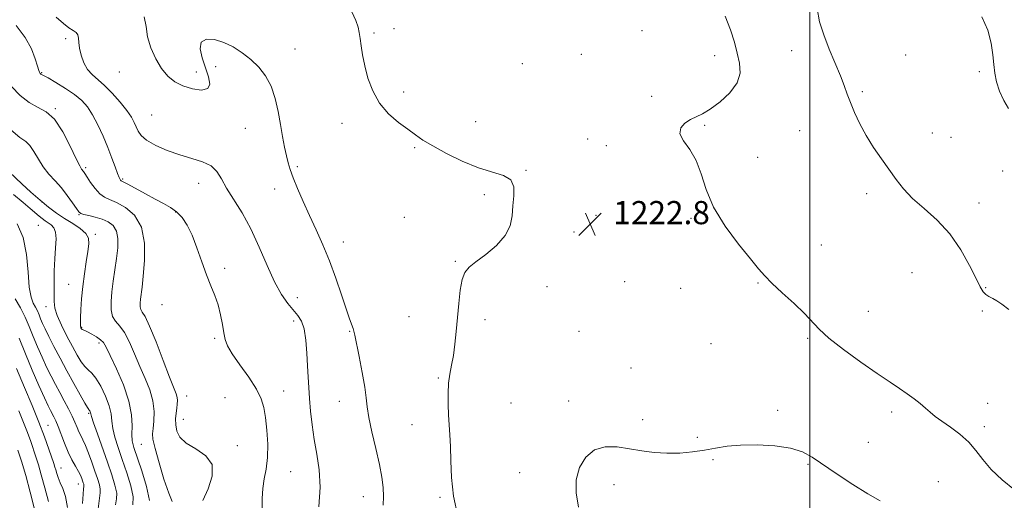
# Model space of a CAD drawing. Extents: x 2059800 to 2062700, y 302300 to 305200.
# Drawn here: x 2061727 to 2062067, y 304792 to 304958 of the extents above; entities that cross this region are included whole.
import ezdxf

# ---------------------------------------------------------------- set-up
doc = ezdxf.new("R2010")
doc.units = 0
doc.header["$MEASUREMENT"] = 0
for name, color, linetype, lineweight in [('CONTOUR INDEX', 41, 'Continuous', 13), ('CONTOUR INTERMEDIATE', 44, 'Continuous', 0), ('GRID LINE', 7, 'Continuous', 0), ('SPOT ELEVATION', 7, 'Continuous', 0), ('SPOT ELEVATION DTM', 2, 'Continuous', 13)]:
    doc.layers.add(name, color=color, linetype=linetype, lineweight=lineweight)
doc.styles.add('Style-WORKING', font='WORKING.shx')

# ---------------------------------------------------------------- blocks, each defined once
blk = doc.blocks.new('SPOT')
at = {"layer": 'SPOT ELEVATION'}
for p, q in [((-3.91, -3.91), (3.82, 3.81)), ((-1.65, 3.77), (1.72, -3.93))]:
    blk.add_line(p, q, dxfattribs=at)

msp = doc.modelspace()

# ---------------------------------------------------------------- linework, layer by layer
at = {"layer": 'CONTOUR INDEX', "flags": 128}
for points, elevation in [([(2061770.186, 304958.515), (2061770.848, 304955.251), (2061771.36, 304951.662), (2061772.489, 304947.823), (2061774.187, 304944.049), (2061776.203, 304940.712), (2061778.357, 304938.099), (2061780.756, 304936.142), (2061783.579, 304934.69), (2061786.848, 304933.659), (2061789.957, 304933.254), (2061792.147, 304933.75), (2061792.87, 304935.33), (2061792.439, 304937.81), (2061790.232, 304944.32), (2061789.549, 304947.478), (2061789.898, 304949.793), (2061791.654, 304950.816), (2061794.443, 304950.692), (2061797.7, 304949.714), (2061800.949, 304948.142), (2061804.062, 304946.123), (2061807.001, 304943.772), (2061809.713, 304941.157), (2061812.089, 304938.152), (2061814.006, 304934.585), (2061815.394, 304930.377), (2061816.392, 304925.821), (2061817.189, 304921.301), (2061817.94, 304917.156), (2061818.652, 304913.53), (2061819.296, 304910.516), (2061819.884, 304908.094), (2061820.589, 304905.781), (2061821.626, 304902.978), (2061823.149, 304899.243), (2061825.07, 304894.775), (2061827.239, 304889.929), (2061829.522, 304884.973), (2061831.845, 304879.811), (2061834.149, 304874.258), (2061836.362, 304868.284), (2061838.35, 304862.49), (2061839.967, 304857.633), (2061841.11, 304854.272), (2061842.285, 304850.903), (2061842.557, 304849.959), (2061842.863, 304848.543), (2061844.361, 304841.182), (2061845.442, 304835.694), (2061846.33, 304830.644), (2061846.814, 304826.943), (2061847.155, 304823.841), (2061847.732, 304820.176), (2061848.805, 304815.145), (2061850.139, 304809.39), (2061851.377, 304803.915), (2061852.234, 304799.49), (2061852.698, 304795.947), (2061852.826, 304792.883), (2061852.635, 304789.87)], 1220), ([(2062068.662, 304857.421), (2062066.227, 304859.232), (2062064.567, 304860.39), (2062063.111, 304861.212), (2062061.797, 304861.893), (2062060.691, 304862.596), (2062059.784, 304863.548), (2062058.784, 304865.226), (2062057.323, 304868.17), (2062055.103, 304872.681), (2062052.091, 304878.099), (2062048.32, 304883.528), (2062043.921, 304888.253), (2062039.401, 304892.291), (2062035.366, 304895.841), (2062032.24, 304899.109), (2062029.718, 304902.321), (2062024.68, 304909.446), (2062021.941, 304913.444), (2062019.365, 304917.556), (2062017.168, 304921.627), (2062015.377, 304925.474), (2062013.971, 304928.906), (2062012.882, 304931.86), (2062011.84, 304934.769), (2062010.525, 304938.195), (2062006.692, 304947.382), (2062004.77, 304952.265), (2062003.294, 304956.823), (2062002.506, 304961.472)], 1220), ([(2061723.718, 304904.858), (2061727.911, 304900.906), (2061731.028, 304898.02), (2061734.254, 304895.155), (2061737.208, 304892.737), (2061739.963, 304890.706), (2061742.706, 304888.885), (2061745.524, 304887.125), (2061748.097, 304885.408), (2061750.002, 304883.747), (2061750.937, 304882.088), (2061751.082, 304880.129), (2061750.735, 304877.498), (2061750.166, 304873.957), (2061749.537, 304869.781), (2061748.98, 304865.377), (2061748.597, 304861.139), (2061748.369, 304857.432), (2061748.246, 304854.609), (2061748.187, 304852.9), (2061748.177, 304852.038), (2061748.21, 304851.632), (2061748.28, 304851.355), (2061748.369, 304851.132), (2061748.543, 304850.81), (2061748.651, 304850.686), (2061748.824, 304850.57), (2061749.68, 304850.179), (2061750.651, 304849.702), (2061752.098, 304848.935), (2061753.725, 304847.985), (2061755.142, 304847.003), (2061756.114, 304845.998), (2061757.024, 304844.411), (2061758.407, 304841.541), (2061760.583, 304836.969), (2061763.013, 304831.403), (2061764.944, 304825.832), (2061765.833, 304821.071), (2061765.985, 304817.246), (2061765.919, 304814.307), (2061766.085, 304812.064), (2061766.66, 304809.761), (2061769.357, 304801.737), (2061770.972, 304796.311), (2061771.983, 304791.417)], 1210), ([(2061726.132, 304837.086), (2061728.828, 304830.531), (2061731.47, 304824.288), (2061733.853, 304818.535), (2061735.808, 304813.457), (2061737.308, 304809.257), (2061739.015, 304804.204), (2061739.398, 304803.02), (2061739.681, 304802.052), (2061740.013, 304800.854), (2061740.484, 304799.365), (2061741.168, 304797.617), (2061742.081, 304795.565), (2061743.012, 304792.845), (2061743.694, 304789.016)], 1200)]:
    msp.add_lwpolyline(points, dxfattribs=dict(at, elevation=elevation))
at = {"layer": 'CONTOUR INTERMEDIATE', "flags": 128}
for points, elevation in [([(2061841.923, 304960.239), (2061843.208, 304957.257), (2061843.997, 304954.992), (2061844.444, 304953.097), (2061844.748, 304951.085), (2061845.089, 304948.55), (2061845.583, 304945.41), (2061846.327, 304941.664), (2061847.435, 304937.383), (2061849.077, 304932.921), (2061851.436, 304928.703), (2061854.57, 304925.078), (2061858.029, 304922.083), (2061861.234, 304919.679), (2061863.839, 304917.765), (2061866.422, 304915.988), (2061869.793, 304913.934), (2061874.496, 304911.353), (2061880.007, 304908.647), (2061885.541, 304906.384), (2061894.206, 304903.767), (2061896.699, 304902.234), (2061897.746, 304899.803), (2061897.805, 304896.678), (2061897.482, 304893.237), (2061897.18, 304889.792), (2061896.494, 304886.381), (2061894.814, 304882.969), (2061891.79, 304879.581), (2061888.109, 304876.462), (2061884.718, 304873.911), (2061882.349, 304872.05), (2061880.874, 304870.282), (2061879.951, 304867.83), (2061879.282, 304864.139), (2061878.758, 304859.547), (2061877.895, 304849.832), (2061877.447, 304845.418), (2061876.928, 304841.521), (2061876.322, 304838.2), (2061875.728, 304835.153), (2061875.277, 304831.99), (2061875.066, 304828.436), (2061875.07, 304824.677), (2061875.229, 304821.014), (2061875.74, 304814.148), (2061875.914, 304810.125), (2061875.986, 304805.183), (2061876.232, 304799.388), (2061877.003, 304792.914), (2061878.497, 304786.055)], 1222), ([(2062070.575, 304795.109), (2062066.317, 304798.563), (2062062.502, 304802.183), (2062059.625, 304805.587), (2062057.271, 304808.727), (2062054.792, 304811.64), (2062051.743, 304814.341), (2062048.468, 304816.767), (2062045.516, 304818.836), (2062043.276, 304820.515), (2062041.524, 304821.96), (2062039.881, 304823.378), (2062038.033, 304824.932), (2062035.929, 304826.605), (2062033.586, 304828.34), (2062030.943, 304830.153), (2062027.641, 304832.357), (2062023.242, 304835.34), (2062017.587, 304839.295), (2062011.616, 304843.64), (2062006.543, 304847.6), (2062003.189, 304850.644), (2061998.175, 304856.018), (2061994.542, 304859.507), (2061990.467, 304863.246), (2061986.877, 304866.566), (2061984.374, 304869.083), (2061982.25, 304871.535), (2061979.471, 304874.944), (2061975.366, 304880.022), (2061970.727, 304886.241), (2061966.708, 304892.762), (2061964.127, 304898.867), (2061962.441, 304904.304), (2061960.772, 304908.94), (2061958.537, 304912.696), (2061956.338, 304915.699), (2061955.073, 304918.131), (2061955.379, 304920.144), (2061956.848, 304921.771), (2061958.808, 304923.02), (2061962.899, 304925.019), (2061965.589, 304926.63), (2061968.985, 304929.131), (2061972.398, 304932.283), (2061974.928, 304935.705), (2061975.924, 304939.098), (2061975.723, 304942.496), (2061974.909, 304946.015), (2061973.92, 304949.787), (2061972.61, 304953.991), (2061970.686, 304958.821)], 1222), ([(2062068.515, 304926.892), (2062066.907, 304929.686), (2062065.488, 304932.881), (2062064.422, 304936.092), (2062063.806, 304939.061), (2062063.458, 304942.046), (2062063.13, 304945.436), (2062062.559, 304949.492), (2062061.42, 304953.985), (2062059.373, 304958.562)], 1218), ([(2061725.981, 304955.531), (2061729.093, 304951.387), (2061731.238, 304947.445), (2061732.587, 304944.032), (2061733.372, 304941.492), (2061733.805, 304940.044), (2061734.024, 304939.407), (2061734.148, 304939.175), (2061734.276, 304939.012), (2061734.419, 304938.865), (2061734.569, 304938.75), (2061735.457, 304938.285), (2061737.013, 304937.419), (2061739.707, 304935.857), (2061743.005, 304933.832), (2061746.175, 304931.677), (2061748.661, 304929.614), (2061750.618, 304927.402), (2061752.376, 304924.686), (2061754.186, 304921.238), (2061755.991, 304917.334), (2061757.654, 304913.379), (2061759.061, 304909.746), (2061760.181, 304906.68), (2061761.004, 304904.395), (2061761.539, 304903.022), (2061761.861, 304902.347), (2061762.062, 304902.071), (2061762.295, 304901.897), (2061764.507, 304900.707), (2061770.605, 304897.394), (2061774.01, 304895.587), (2061776.903, 304894.09), (2061779.305, 304892.723), (2061781.375, 304891.192), (2061783.253, 304889.219), (2061785.015, 304886.591), (2061786.722, 304883.116), (2061788.417, 304878.739), (2061790.09, 304873.964), (2061791.713, 304869.438), (2061793.249, 304865.631), (2061794.625, 304862.313), (2061795.755, 304859.081), (2061796.586, 304855.659), (2061797.185, 304852.299), (2061797.648, 304849.381), (2061798.126, 304847.105), (2061798.977, 304844.943), (2061800.613, 304842.188), (2061803.246, 304838.377), (2061806.285, 304834.04), (2061808.942, 304829.95), (2061810.626, 304826.632), (2061811.535, 304823.61), (2061812.066, 304820.155), (2061812.52, 304815.774), (2061812.814, 304810.918), (2061812.771, 304806.274), (2061812.297, 304802.351), (2061811.63, 304798.939), (2061811.089, 304795.65), (2061810.902, 304792.151), (2061810.911, 304788.321)], 1216), ([(2061739.811, 304958.367), (2061742.288, 304956.243), (2061744.221, 304954.775), (2061745.671, 304953.817), (2061746.672, 304953.098), (2061747.252, 304952.316), (2061747.479, 304951.212), (2061747.58, 304949.692), (2061747.819, 304947.702), (2061748.412, 304945.265), (2061749.368, 304942.696), (2061750.649, 304940.385), (2061752.229, 304938.573), (2061756.472, 304934.87), (2061759.168, 304932.139), (2061761.888, 304929.065), (2061764.199, 304926.176), (2061765.782, 304923.874), (2061766.778, 304922.064), (2061768.077, 304919.054), (2061769.114, 304917.55), (2061771.036, 304915.927), (2061774.156, 304914.149), (2061778.13, 304912.379), (2061782.448, 304910.828), (2061786.636, 304909.615), (2061790.352, 304908.487), (2061793.287, 304907.1), (2061795.293, 304905.162), (2061796.855, 304902.595), (2061798.619, 304899.372), (2061803.99, 304890.784), (2061807.042, 304885.269), (2061809.924, 304878.987), (2061812.613, 304872.607), (2061815.152, 304866.953), (2061817.564, 304862.649), (2061819.779, 304859.534), (2061823.277, 304855.401), (2061824.493, 304853.422), (2061825.38, 304850.711), (2061825.974, 304846.88), (2061826.351, 304842.405), (2061826.599, 304837.977), (2061826.8, 304834.094), (2061827.007, 304830.483), (2061827.265, 304826.681), (2061827.623, 304822.339), (2061828.138, 304817.561), (2061828.868, 304812.566), (2061829.798, 304807.484), (2061830.613, 304802.086), (2061830.923, 304796.055), (2061830.466, 304789.279)], 1218), ([(2061724.394, 304934.448), (2061727.371, 304931.366), (2061730.432, 304928.97), (2061733.409, 304927.378), (2061736.314, 304925.781), (2061739.204, 304923.141), (2061742.077, 304918.824), (2061744.681, 304913.824), (2061746.707, 304909.544), (2061747.942, 304907.03), (2061748.579, 304905.917), (2061749.214, 304905.093), (2061749.677, 304904.416), (2061750.474, 304903.209), (2061751.712, 304901.356), (2061753.247, 304899.256), (2061754.867, 304897.438), (2061756.455, 304896.26), (2061758.262, 304895.4), (2061760.632, 304894.369), (2061763.714, 304892.696), (2061766.87, 304890.005), (2061769.269, 304885.938), (2061770.31, 304880.403), (2061770.328, 304874.345), (2061769.892, 304868.972), (2061769.475, 304865.195), (2061768.941, 304861.027), (2061768.815, 304859.59), (2061768.831, 304858.366), (2061769.046, 304857.394), (2061769.54, 304856.544), (2061770.475, 304854.992), (2061772.033, 304851.742), (2061774.274, 304846.25), (2061776.764, 304839.779), (2061778.947, 304834.045), (2061781.196, 304828.279), (2061781.558, 304827.055), (2061781.669, 304825.975), (2061781.609, 304824.795), (2061781.434, 304823.387), (2061781.208, 304821.662), (2061781.046, 304819.691), (2061781.072, 304817.591), (2061781.455, 304815.462), (2061782.531, 304813.354), (2061784.68, 304811.307), (2061787.995, 304809.282), (2061791.426, 304806.944), (2061793.634, 304803.88), (2061793.684, 304799.874), (2061792.254, 304795.484), (2061790.419, 304791.467)], 1214), ([(2061724.203, 304919.472), (2061727.292, 304916.901), (2061729.287, 304915.476), (2061730.744, 304914.13), (2061732.144, 304912.049), (2061733.653, 304909.426), (2061735.359, 304906.708), (2061737.316, 304904.229), (2061739.435, 304901.884), (2061741.593, 304899.453), (2061743.656, 304896.827), (2061745.449, 304894.319), (2061746.786, 304892.347), (2061747.596, 304891.201), (2061748.267, 304890.646), (2061749.302, 304890.316), (2061751.057, 304889.908), (2061753.302, 304889.351), (2061755.661, 304888.636), (2061757.794, 304887.722), (2061759.508, 304886.431), (2061760.648, 304884.556), (2061761.116, 304881.95), (2061761.051, 304878.732), (2061760.652, 304875.085), (2061760.102, 304871.196), (2061759.527, 304867.277), (2061759.035, 304863.543), (2061758.742, 304860.19), (2061758.778, 304857.333), (2061759.281, 304855.067), (2061760.33, 304853.363), (2061761.785, 304851.704), (2061763.445, 304849.449), (2061765.152, 304846.147), (2061766.889, 304842.098), (2061768.677, 304837.793), (2061770.487, 304833.632), (2061772.084, 304829.663), (2061773.179, 304825.843), (2061773.585, 304822.186), (2061773.504, 304818.928), (2061773.234, 304816.36), (2061773.064, 304814.543), (2061773.224, 304812.617), (2061773.936, 304809.489), (2061775.31, 304804.513), (2061777.024, 304798.818), (2061778.648, 304793.979), (2061779.828, 304791.157)], 1212), ([(2061725.112, 304897.203), (2061728.443, 304894.458), (2061730.881, 304892.388), (2061733.889, 304889.733), (2061734.997, 304888.826), (2061736.03, 304888.065), (2061738.109, 304886.673), (2061739.028, 304885.69), (2061739.62, 304884.146), (2061739.757, 304881.817), (2061739.588, 304878.733), (2061739.333, 304874.985), (2061739.168, 304870.747), (2061739.094, 304866.515), (2061739.067, 304862.864), (2061739.095, 304860.154), (2061739.383, 304857.883), (2061740.19, 304855.333), (2061741.666, 304851.999), (2061743.542, 304848.24), (2061745.445, 304844.63), (2061747.079, 304841.642), (2061748.462, 304839.346), (2061749.689, 304837.713), (2061750.864, 304836.611), (2061752.109, 304835.502), (2061753.552, 304833.748), (2061755.24, 304830.93), (2061756.889, 304827.505), (2061758.133, 304824.15), (2061758.738, 304821.358), (2061758.995, 304818.891), (2061759.327, 304816.324), (2061760.069, 304813.304), (2061761.204, 304809.744), (2061762.625, 304805.631), (2061764.18, 304801.057), (2061765.543, 304796.545), (2061766.338, 304792.728), (2061766.32, 304789.988)], 1208), ([(2061726.391, 304887.014), (2061728.457, 304882.271), (2061729.588, 304876.427), (2061730.115, 304870.359), (2061730.506, 304865.191), (2061731.125, 304861.748), (2061731.908, 304859.656), (2061732.687, 304858.24), (2061733.334, 304856.935), (2061733.893, 304855.6), (2061734.45, 304854.202), (2061735.1, 304852.665), (2061735.987, 304850.744), (2061737.262, 304848.15), (2061739.026, 304844.698), (2061741.168, 304840.611), (2061743.523, 304836.217), (2061745.907, 304831.866), (2061748.059, 304828.014), (2061749.699, 304825.141), (2061750.637, 304823.561), (2061751.057, 304822.914), (2061751.232, 304822.677), (2061751.385, 304822.421), (2061751.535, 304822.11), (2061751.648, 304821.805), (2061751.74, 304821.449), (2061752.017, 304820.511), (2061752.735, 304818.342), (2061754.054, 304814.543), (2061757.495, 304804.761), (2061759.004, 304800.376), (2061760.114, 304796.778), (2061760.694, 304794.039), (2061760.676, 304792.05), (2061760.241, 304789.977)], 1206), ([(2061725.648, 304861.159), (2061727.54, 304857.984), (2061729.112, 304854.814), (2061730.469, 304851.571), (2061731.82, 304848.176), (2061733.322, 304844.594), (2061734.924, 304840.983), (2061736.526, 304837.546), (2061738.055, 304834.428), (2061739.542, 304831.538), (2061741.046, 304828.726), (2061742.591, 304825.896), (2061744.07, 304823.152), (2061745.338, 304820.654), (2061746.297, 304818.523), (2061747.028, 304816.737), (2061747.655, 304815.237), (2061748.294, 304813.914), (2061749.018, 304812.453), (2061749.892, 304810.492), (2061750.947, 304807.802), (2061752.082, 304804.703), (2061753.161, 304801.653), (2061754.064, 304799.033), (2061754.715, 304796.929), (2061755.05, 304795.35), (2061755.033, 304794.113), (2061754.735, 304792.258), (2061754.253, 304788.632)], 1204), ([(2061727.045, 304847.542), (2061729.191, 304842.149), (2061731.543, 304836.523), (2061733.861, 304831.222), (2061735.791, 304826.941), (2061737.079, 304824.165), (2061737.882, 304822.524), (2061739.022, 304820.378), (2061739.68, 304819.014), (2061740.491, 304817.066), (2061742.667, 304811.272), (2061743.938, 304808.201), (2061745.243, 304805.531), (2061746.462, 304803.32), (2061747.467, 304801.545), (2061748.164, 304800.173), (2061748.614, 304799.121), (2061748.916, 304798.295), (2061749.15, 304797.616), (2061749.319, 304797.07), (2061749.406, 304796.661), (2061749.398, 304796.294), (2061749.297, 304795.49), (2061749.109, 304793.672), (2061748.844, 304790.441)], 1202), ([(2061726.911, 304822.438), (2061728.562, 304818.449), (2061729.916, 304814.925), (2061731.026, 304811.811), (2061732.813, 304806.527), (2061733.68, 304803.787), (2061734.683, 304800.314), (2061735.882, 304795.839), (2061737.127, 304791.107)], 1198), ([(2062024.261, 304791.349), (2062020.009, 304793.757), (2062014.846, 304796.959), (2062009.436, 304800.524), (2062000.817, 304806.408), (2061997.399, 304808.254), (2061993.318, 304809.516), (2061987.893, 304810.316), (2061981.797, 304810.687), (2061976.046, 304810.641), (2061971.379, 304810.216), (2061967.453, 304809.56), (2061963.651, 304808.85), (2061959.496, 304808.248), (2061955.069, 304807.864), (2061950.594, 304807.795), (2061946.239, 304808.099), (2061941.971, 304808.669), (2061937.702, 304809.359), (2061933.405, 304809.959), (2061929.283, 304810.004), (2061925.597, 304808.966), (2061922.593, 304806.484), (2061920.447, 304802.877), (2061919.32, 304798.632), (2061919.288, 304794.106), (2061920.095, 304789.116)], 1224), ([(2061726.596, 304808.909), (2061727.845, 304805.019), (2061729.29, 304800.143), (2061730.87, 304794.336), (2061732.374, 304788.479)], 1196)]:
    msp.add_lwpolyline(points, dxfattribs=dict(at, elevation=elevation))
at = {"layer": 'GRID LINE', "flags": 128}
msp.add_lwpolyline([(2062000, 305000), (2062000, 302500)], dxfattribs=at)
at = {"layer": 'SPOT ELEVATION DTM'}
for p in [(2061849.47, 304952.97, 1222.3), (2061856.45, 304954.43, 1222.5), (2061942, 304953.73, 1222.4), (2061743.1, 304951.04, 1217.6), (2061822.25, 304947.43, 1220.6), (2061921.03, 304945.61, 1222.8), (2061967.13, 304945.14, 1222.5), (2061993.72, 304946.9, 1220.8), (2062033.04, 304945.37, 1218.9), (2061900.71, 304942.4, 1223.1), (2061734.77, 304939.24, 1216.1), (2061761.61, 304939.54, 1219.4), (2061788.18, 304939.46, 1220.5), (2061794.88, 304941.32, 1219.5), (2062058.42, 304939.55, 1218.2), (2061859.76, 304932.63, 1222.5), (2062018.05, 304932.71, 1219.7), (2061945.42, 304931.11, 1222.3), (2061739.56, 304926.8, 1214.1), (2061772.77, 304924.63, 1219.1), (2061838.47, 304921.78, 1221.4), (2061884.62, 304922.31, 1222.9), (2061805.05, 304920.03, 1219.2), (2061963.63, 304921.07, 1221.9), (2061996.45, 304919.19, 1221.1), (2062042.27, 304918.44, 1219.3), (2061923.28, 304916.36, 1222.4), (2062048.72, 304916.88, 1219.2), (2061863.57, 304913.34, 1221.8), (2061929.71, 304914.01, 1222.2), (2061981.91, 304909.96, 1221.3), (2061750.01, 304906.39, 1214.3), (2061823.04, 304906.81, 1220.2), (2061901.96, 304905.53, 1222.1), (2062066.54, 304905.31, 1219.1), (2061762.81, 304902.49, 1216.2), (2061789.01, 304900.99, 1217.3), (2061815.22, 304899.12, 1219.5), (2062019.63, 304897.47, 1220.4), (2061734.87, 304894.55, 1210.1), (2061887.61, 304897.12, 1221.6), (2062058.41, 304894.18, 1219.3), (2061781.07, 304891.18, 1215.9), (2061747.65, 304890.24, 1211.9), (2061860.03, 304889.25, 1221.8), (2061926.17, 304889.93, 1222.8), (2061958.94, 304888.88, 1222.2), (2061733.67, 304886.48, 1206.8), (2061918.6, 304884.18, 1222.9), (2061753.32, 304883.38, 1210.3), (2061838.96, 304880.8, 1220.5), (2062003.91, 304879.71, 1221.3), (2061877.59, 304874.05, 1221.9), (2061798.01, 304871.68, 1216.2), (2062035.26, 304870.21, 1221.1), (2061936, 304867.06, 1222.9), (2061744.14, 304866.09, 1209.1), (2061909.23, 304865.39, 1222.5), (2061955.43, 304864.8, 1222.9), (2061982.02, 304866.55, 1222.1), (2062060.68, 304865.03, 1219.9), (2061823, 304861.5, 1218.8), (2061736.29, 304858.42, 1207.4), (2061776.37, 304859.14, 1215.5), (2062020.14, 304856.79, 1221.2), (2062059.49, 304856.89, 1220.2), (2061821.82, 304853.44, 1217.5), (2061861.59, 304854.94, 1221.3), (2061887.83, 304853.91, 1222.4), (2061748.61, 304851.27, 1210.1), (2061841.1, 304849.95, 1219.9), (2061920.28, 304849.89, 1222.9), (2061794.49, 304847.44, 1215.8), (2061999.18, 304847.48, 1222.2), (2061754.56, 304845.93, 1209.6), (2061965.82, 304845.61, 1222.9), (2061938.22, 304837.23, 1223.1), (2061871.74, 304833.83, 1221.8), (2061784.91, 304827.54, 1214.8), (2061798.03, 304826.94, 1214.5), (2061818.3, 304829.3, 1216.9), (2061837.54, 304825.73, 1219.3), (2061896.77, 304825.19, 1223.4), (2061916.74, 304825.8, 1223.5), (2061988.89, 304822.59, 1223.6), (2062061.37, 304825.07, 1221.3), (2061751, 304821.57, 1205.8), (2061783.73, 304819.49, 1214.8), (2061942.21, 304819.34, 1223.6), (2062028.24, 304821.99, 1222.4), (2061737.03, 304817.43, 1200.9), (2061862.69, 304817.69, 1221.2), (2062060.19, 304817, 1221.6), (2061961.12, 304813.3, 1223.7), (2061769.26, 304810.82, 1211.1), (2061802.3, 304810.38, 1214.6), (2062020.16, 304811.57, 1222.9), (2061966.57, 304805.58, 1224.2), (2061741.43, 304802.66, 1200.7), (2061999.32, 304803.97, 1224.2), (2061820.77, 304801.42, 1216.9), (2061899.78, 304801.12, 1223.4), (2061747.43, 304797.12, 1201.3), (2061932.36, 304796.97, 1224.5), (2062044.28, 304797.98, 1223.1), (2061845.85, 304792.83, 1219.3), (2061872.25, 304792.61, 1221.8)]:
    msp.add_point(p, dxfattribs=at)

# ---------------------------------------------------------------- block references
at = {"layer": 'SPOT ELEVATION'}
msp.add_blockref('SPOT', (2061924.13, 304886.909, 1222.838), dxfattribs=at)

# ---------------------------------------------------------------- texts
at = {"layer": 'SPOT ELEVATION', "style": 'Style-WORKING'}
msp.add_text('1222.8', height=8, dxfattribs=at).set_placement((2061932.13, 304886.909, 1222.838))

doc.saveas('drawing.dxf')
